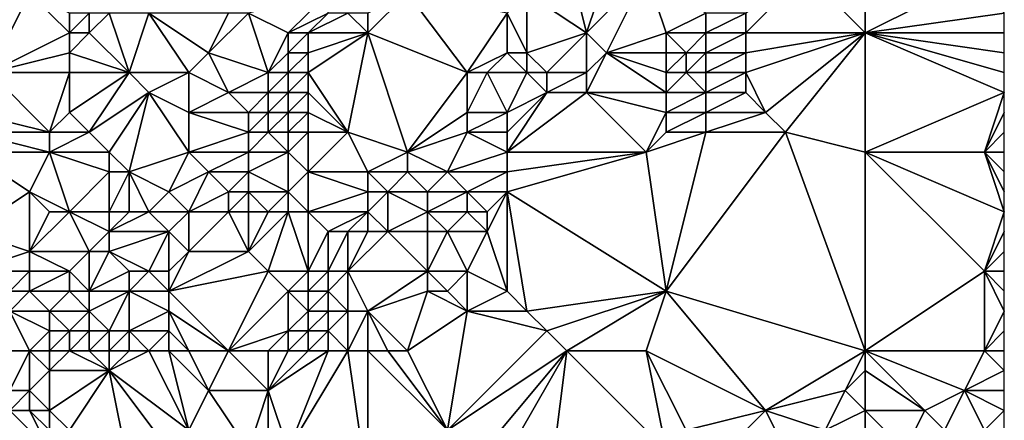
# Model space of a CAD drawing. Units: metres. Extents: x 74375 to 75000, y 354000 to 354500.
# Drawn here: x 74950 to 75000, y 354368 to 354389 of the extents above; entities that cross this region are included whole.
import ezdxf

# ---------------------------------------------------------------- set-up
doc = ezdxf.new("R2010")
doc.units = ezdxf.units.M
doc.layers.add('Terrain', color=15, linetype='Continuous')

msp = doc.modelspace()

# ---------------------------------------------------------------- linework, layer by layer
at = {"layer": 'Terrain'}
for points in [[(74979, 354388, 301.61), (74978, 354392, 304.48), (74976, 354390, 303.73), (74979, 354388, 301.61)], [(74979, 354388, 301.61), (74980, 354391, 303.14), (74978, 354392, 304.48), (74979, 354388, 301.61)], [(74980, 354387, 300.89), (74982, 354391, 302.81), (74979, 354388, 301.61), (74980, 354387, 300.89)], [(74979, 354388, 301.61), (74982, 354391, 302.81), (74980, 354391, 303.14), (74979, 354388, 301.61)], [(74983, 354388, 300.81), (74982, 354391, 302.81), (74980, 354387, 300.89), (74983, 354388, 300.81)], [(74983, 354388, 300.81), (74985, 354389, 300.97), (74982, 354391, 302.81), (74983, 354388, 300.81)], [(74993, 354388, 299.81), (74990, 354391, 300.94), (74987, 354388, 300.26), (74993, 354388, 299.81)], [(74987, 354388, 300.26), (74990, 354391, 300.94), (74987, 354389, 300.62), (74987, 354388, 300.26)], [(74993, 354388, 299.81), (74993, 354391, 300.71), (74990, 354391, 300.94), (74993, 354388, 299.81)], [(74993, 354388, 299.81), (75000, 354389, 299.79), (74999, 354391, 300.35), (74993, 354388, 299.81)], [(74993, 354388, 299.81), (74999, 354391, 300.35), (74993, 354391, 300.71), (74993, 354388, 299.81)], [(74949, 354386, 306.12), (74953, 354388, 306.33), (74951, 354390, 306.04), (74949, 354386, 306.12)], [(74949, 354386, 306.12), (74951, 354390, 306.04), (74950, 354390, 305.89), (74949, 354386, 306.12)], [(74953, 354388, 306.33), (74953, 354389, 306.37), (74951, 354390, 306.04), (74953, 354388, 306.33)], [(74964, 354388, 306.31), (74966, 354390, 306.58), (74962, 354389, 306.5), (74964, 354388, 306.31)], [(74964, 354388, 306.31), (74966, 354389, 306.38), (74966, 354390, 306.58), (74964, 354388, 306.31)], [(74968, 354388, 305.42), (74970, 354390, 305.81), (74968, 354389, 305.97), (74968, 354388, 305.42)], [(74973, 354386, 302.53), (74970, 354390, 305.81), (74968, 354388, 305.42), (74973, 354386, 302.53)], [(74973, 354386, 302.53), (74975, 354389, 303.32), (74970, 354390, 305.81), (74973, 354386, 302.53)], [(74976, 354387, 301.82), (74976, 354390, 303.73), (74975, 354389, 303.32), (74976, 354387, 301.82)], [(74976, 354387, 301.82), (74979, 354388, 301.61), (74976, 354390, 303.73), (74976, 354387, 301.82)], [(74954, 354388, 306.34), (74954, 354389, 306.41), (74953, 354388, 306.33), (74954, 354388, 306.34)], [(74953, 354388, 306.33), (74954, 354389, 306.41), (74953, 354389, 306.37), (74953, 354388, 306.33)], [(74956, 354386, 306.15), (74955, 354389, 306.37), (74954, 354388, 306.34), (74956, 354386, 306.15)], [(74954, 354388, 306.34), (74955, 354389, 306.37), (74954, 354389, 306.41), (74954, 354388, 306.34)], [(74956, 354386, 306.15), (74957, 354389, 306.22), (74955, 354389, 306.37), (74956, 354386, 306.15)], [(74959, 354386, 306.16), (74957, 354389, 306.22), (74956, 354386, 306.15), (74959, 354386, 306.16)], [(74959, 354386, 306.16), (74960, 354387, 306.31), (74957, 354389, 306.22), (74959, 354386, 306.16)], [(74957, 354389, 306.22), (74960, 354387, 306.31), (74961, 354389, 306.56), (74957, 354389, 306.22)], [(74963, 354386, 305.98), (74962, 354389, 306.5), (74960, 354387, 306.31), (74963, 354386, 305.98)], [(74960, 354387, 306.31), (74962, 354389, 306.5), (74961, 354389, 306.56), (74960, 354387, 306.31)], [(74963, 354386, 305.98), (74964, 354388, 306.31), (74962, 354389, 306.5), (74963, 354386, 305.98)], [(74965, 354388, 306.13), (74966, 354389, 306.38), (74964, 354388, 306.31), (74965, 354388, 306.13)], [(74968, 354388, 305.42), (74967, 354389, 306.22), (74965, 354388, 306.13), (74968, 354388, 305.42)], [(74965, 354388, 306.13), (74967, 354389, 306.22), (74966, 354389, 306.38), (74965, 354388, 306.13)], [(74968, 354388, 305.42), (74968, 354389, 305.97), (74967, 354389, 306.22), (74968, 354388, 305.42)], [(74973, 354386, 302.53), (74975, 354387, 302.11), (74975, 354389, 303.32), (74973, 354386, 302.53)], [(74976, 354387, 301.82), (74975, 354389, 303.32), (74975, 354387, 302.11), (74976, 354387, 301.82)], [(74985, 354388, 300.54), (74985, 354389, 300.97), (74983, 354388, 300.81), (74985, 354388, 300.54)], [(74987, 354388, 300.26), (74987, 354389, 300.62), (74985, 354388, 300.54), (74987, 354388, 300.26)], [(74985, 354388, 300.54), (74987, 354389, 300.62), (74985, 354389, 300.97), (74985, 354388, 300.54)], [(74993, 354388, 299.81), (75000, 354388, 299.53), (75000, 354389, 299.79), (74993, 354388, 299.81)], [(74949, 354386, 306.12), (74953, 354387, 306.25), (74953, 354388, 306.33), (74949, 354386, 306.12)], [(74956, 354386, 306.15), (74954, 354388, 306.34), (74953, 354387, 306.25), (74956, 354386, 306.15)], [(74953, 354387, 306.25), (74954, 354388, 306.34), (74953, 354388, 306.33), (74953, 354387, 306.25)], [(74963, 354386, 305.98), (74964, 354387, 306.04), (74964, 354388, 306.31), (74963, 354386, 305.98)], [(74965, 354387, 305.82), (74965, 354388, 306.13), (74964, 354387, 306.04), (74965, 354387, 305.82)], [(74964, 354387, 306.04), (74965, 354388, 306.13), (74964, 354388, 306.31), (74964, 354387, 306.04)], [(74967, 354383, 302.9), (74968, 354388, 305.42), (74965, 354386, 305.41), (74967, 354383, 302.9)], [(74965, 354386, 305.41), (74968, 354388, 305.42), (74965, 354387, 305.82), (74965, 354386, 305.41)], [(74965, 354387, 305.82), (74968, 354388, 305.42), (74965, 354388, 306.13), (74965, 354387, 305.82)], [(74970, 354382, 301.27), (74968, 354388, 305.42), (74967, 354383, 302.9), (74970, 354382, 301.27)], [(74973, 354386, 302.53), (74968, 354388, 305.42), (74970, 354382, 301.27), (74973, 354386, 302.53)], [(74977, 354386, 301.08), (74979, 354388, 301.61), (74976, 354387, 301.82), (74977, 354386, 301.08)], [(74979, 354386, 300.67), (74979, 354388, 301.61), (74977, 354386, 301.08), (74979, 354386, 300.67)], [(74979, 354386, 300.67), (74980, 354387, 300.89), (74979, 354388, 301.61), (74979, 354386, 300.67)], [(74983, 354387, 300.41), (74983, 354388, 300.81), (74980, 354387, 300.89), (74983, 354387, 300.41)], [(74984, 354387, 300.28), (74983, 354388, 300.81), (74983, 354387, 300.41), (74984, 354387, 300.28)], [(74984, 354387, 300.28), (74985, 354388, 300.54), (74983, 354388, 300.81), (74984, 354387, 300.28)], [(74985, 354387, 300.19), (74985, 354388, 300.54), (74984, 354387, 300.28), (74985, 354387, 300.19)], [(74987, 354387, 299.98), (74987, 354388, 300.26), (74985, 354387, 300.19), (74987, 354387, 299.98)], [(74985, 354387, 300.19), (74987, 354388, 300.26), (74985, 354388, 300.54), (74985, 354387, 300.19)], [(74988, 354384, 299.16), (74993, 354388, 299.81), (74987, 354386, 299.74), (74988, 354384, 299.16)], [(74987, 354386, 299.74), (74993, 354388, 299.81), (74987, 354387, 299.98), (74987, 354386, 299.74)], [(74987, 354387, 299.98), (74993, 354388, 299.81), (74987, 354388, 300.26), (74987, 354387, 299.98)], [(74989, 354383, 298.81), (74993, 354388, 299.81), (74988, 354384, 299.16), (74989, 354383, 298.81)], [(74993, 354382, 298.36), (74993, 354388, 299.81), (74989, 354383, 298.81), (74993, 354382, 298.36)], [(74993, 354382, 298.36), (75000, 354385, 298.81), (74993, 354388, 299.81), (74993, 354382, 298.36)], [(74993, 354388, 299.81), (75000, 354385, 298.81), (75000, 354386, 299.05), (74993, 354388, 299.81)], [(74993, 354388, 299.81), (75000, 354386, 299.05), (75000, 354387, 299.28), (74993, 354388, 299.81)], [(74993, 354388, 299.81), (75000, 354387, 299.28), (75000, 354388, 299.53), (74993, 354388, 299.81)], [(74953, 354386, 306.18), (74953, 354387, 306.25), (74949, 354386, 306.12), (74953, 354386, 306.18)], [(74956, 354386, 306.15), (74953, 354387, 306.25), (74953, 354386, 306.18), (74956, 354386, 306.15)], [(74959, 354386, 306.16), (74961, 354385, 305.95), (74960, 354387, 306.31), (74959, 354386, 306.16)], [(74961, 354385, 305.95), (74963, 354386, 305.98), (74960, 354387, 306.31), (74961, 354385, 305.95)], [(74964, 354386, 305.8), (74964, 354387, 306.04), (74963, 354386, 305.98), (74964, 354386, 305.8)], [(74965, 354386, 305.41), (74965, 354387, 305.82), (74964, 354386, 305.8), (74965, 354386, 305.41)], [(74964, 354386, 305.8), (74965, 354387, 305.82), (74964, 354387, 306.04), (74964, 354386, 305.8)], [(74974, 354386, 302.11), (74975, 354387, 302.11), (74973, 354386, 302.53), (74974, 354386, 302.11)], [(74976, 354386, 301.28), (74975, 354387, 302.11), (74974, 354386, 302.11), (74976, 354386, 301.28)], [(74976, 354386, 301.28), (74976, 354387, 301.82), (74975, 354387, 302.11), (74976, 354386, 301.28)], [(74977, 354386, 301.08), (74976, 354387, 301.82), (74976, 354386, 301.28), (74977, 354386, 301.08)], [(74979, 354385, 300.32), (74980, 354387, 300.89), (74979, 354386, 300.67), (74979, 354385, 300.32)], [(74983, 354385, 299.88), (74980, 354387, 300.89), (74979, 354385, 300.32), (74983, 354385, 299.88)], [(74983, 354385, 299.88), (74983, 354386, 300.14), (74980, 354387, 300.89), (74983, 354385, 299.88)], [(74983, 354386, 300.14), (74983, 354387, 300.41), (74980, 354387, 300.89), (74983, 354386, 300.14)], [(74984, 354386, 300.02), (74984, 354387, 300.28), (74983, 354386, 300.14), (74984, 354386, 300.02)], [(74983, 354386, 300.14), (74984, 354387, 300.28), (74983, 354387, 300.41), (74983, 354386, 300.14)], [(74985, 354386, 299.92), (74985, 354387, 300.19), (74984, 354386, 300.02), (74985, 354386, 299.92)], [(74984, 354386, 300.02), (74985, 354387, 300.19), (74984, 354387, 300.28), (74984, 354386, 300.02)], [(74987, 354386, 299.74), (74987, 354387, 299.98), (74985, 354386, 299.92), (74987, 354386, 299.74)], [(74985, 354386, 299.92), (74987, 354387, 299.98), (74985, 354387, 300.19), (74985, 354386, 299.92)], [(74948, 354384, 305.81), (74952, 354383, 306.22), (74949, 354386, 306.12), (74948, 354384, 305.81)], [(74952, 354383, 306.22), (74953, 354386, 306.18), (74949, 354386, 306.12), (74952, 354383, 306.22)], [(74952, 354383, 306.22), (74953, 354384, 306.23), (74953, 354386, 306.18), (74952, 354383, 306.22)], [(74954, 354383, 306.21), (74956, 354386, 306.15), (74953, 354384, 306.23), (74954, 354383, 306.21)], [(74953, 354384, 306.23), (74956, 354386, 306.15), (74953, 354386, 306.18), (74953, 354384, 306.23)], [(74954, 354383, 306.21), (74957, 354385, 306.21), (74956, 354386, 306.15), (74954, 354383, 306.21)], [(74957, 354385, 306.21), (74959, 354386, 306.16), (74956, 354386, 306.15), (74957, 354385, 306.21)], [(74959, 354384, 305.9), (74959, 354386, 306.16), (74957, 354385, 306.21), (74959, 354384, 305.9)], [(74959, 354384, 305.9), (74961, 354385, 305.95), (74959, 354386, 306.16), (74959, 354384, 305.9)], [(74963, 354385, 305.64), (74963, 354386, 305.98), (74961, 354385, 305.95), (74963, 354385, 305.64)], [(74964, 354385, 305.31), (74964, 354386, 305.8), (74963, 354385, 305.64), (74964, 354385, 305.31)], [(74963, 354385, 305.64), (74964, 354386, 305.8), (74963, 354386, 305.98), (74963, 354385, 305.64)], [(74965, 354385, 304.89), (74965, 354386, 305.41), (74964, 354385, 305.31), (74965, 354385, 304.89)], [(74964, 354385, 305.31), (74965, 354386, 305.41), (74964, 354386, 305.8), (74964, 354385, 305.31)], [(74967, 354383, 302.9), (74965, 354386, 305.41), (74965, 354385, 304.89), (74967, 354383, 302.9)], [(74973, 354384, 301.21), (74973, 354386, 302.53), (74970, 354382, 301.27), (74973, 354384, 301.21)], [(74975, 354384, 300.71), (74974, 354386, 302.11), (74973, 354384, 301.21), (74975, 354384, 300.71)], [(74973, 354384, 301.21), (74974, 354386, 302.11), (74973, 354386, 302.53), (74973, 354384, 301.21)], [(74975, 354384, 300.71), (74976, 354386, 301.28), (74974, 354386, 302.11), (74975, 354384, 300.71)], [(74975, 354384, 300.71), (74977, 354385, 300.67), (74976, 354386, 301.28), (74975, 354384, 300.71)], [(74977, 354385, 300.67), (74977, 354386, 301.08), (74976, 354386, 301.28), (74977, 354385, 300.67)], [(74979, 354385, 300.32), (74979, 354386, 300.67), (74977, 354385, 300.67), (74979, 354385, 300.32)], [(74977, 354385, 300.67), (74979, 354386, 300.67), (74977, 354386, 301.08), (74977, 354385, 300.67)], [(74985, 354385, 299.66), (74984, 354386, 300.02), (74983, 354385, 299.88), (74985, 354385, 299.66)], [(74983, 354385, 299.88), (74984, 354386, 300.02), (74983, 354386, 300.14), (74983, 354385, 299.88)], [(74985, 354385, 299.66), (74985, 354386, 299.92), (74984, 354386, 300.02), (74985, 354385, 299.66)], [(74987, 354385, 299.5), (74987, 354386, 299.74), (74985, 354385, 299.66), (74987, 354385, 299.5)], [(74985, 354385, 299.66), (74987, 354386, 299.74), (74985, 354386, 299.92), (74985, 354385, 299.66)], [(74988, 354384, 299.16), (74987, 354386, 299.74), (74987, 354385, 299.5), (74988, 354384, 299.16)], [(74955, 354382, 306.11), (74957, 354385, 306.21), (74954, 354383, 306.21), (74955, 354382, 306.11)], [(74956, 354381, 305.83), (74957, 354385, 306.21), (74955, 354382, 306.11), (74956, 354381, 305.83)], [(74956, 354381, 305.83), (74959, 354382, 305.5), (74957, 354385, 306.21), (74956, 354381, 305.83)], [(74959, 354382, 305.5), (74959, 354384, 305.9), (74957, 354385, 306.21), (74959, 354382, 305.5)], [(74959, 354384, 305.9), (74962, 354384, 305.61), (74961, 354385, 305.95), (74959, 354384, 305.9)], [(74962, 354384, 305.61), (74963, 354385, 305.64), (74961, 354385, 305.95), (74962, 354384, 305.61)], [(74963, 354384, 305.19), (74963, 354385, 305.64), (74962, 354384, 305.61), (74963, 354384, 305.19)], [(74964, 354384, 304.74), (74964, 354385, 305.31), (74963, 354384, 305.19), (74964, 354384, 304.74)], [(74963, 354384, 305.19), (74964, 354385, 305.31), (74963, 354385, 305.64), (74963, 354384, 305.19)], [(74965, 354384, 304.32), (74965, 354385, 304.89), (74964, 354384, 304.74), (74965, 354384, 304.32)], [(74964, 354384, 304.74), (74965, 354385, 304.89), (74964, 354385, 305.31), (74964, 354384, 304.74)], [(74967, 354383, 302.9), (74965, 354385, 304.89), (74965, 354384, 304.32), (74967, 354383, 302.9)], [(74982, 354382, 299.17), (74979, 354385, 300.32), (74975, 354382, 299.97), (74982, 354382, 299.17)], [(74975, 354382, 299.97), (74979, 354385, 300.32), (74977, 354385, 300.67), (74975, 354382, 299.97)], [(74975, 354382, 299.97), (74977, 354385, 300.67), (74975, 354383, 300.29), (74975, 354382, 299.97)], [(74975, 354383, 300.29), (74977, 354385, 300.67), (74975, 354384, 300.71), (74975, 354383, 300.29)], [(74983, 354384, 299.58), (74983, 354385, 299.88), (74979, 354385, 300.32), (74983, 354384, 299.58)], [(74983, 354384, 299.58), (74979, 354385, 300.32), (74982, 354382, 299.17), (74983, 354384, 299.58)], [(74985, 354384, 299.39), (74985, 354385, 299.66), (74983, 354384, 299.58), (74985, 354384, 299.39)], [(74983, 354384, 299.58), (74985, 354385, 299.66), (74983, 354385, 299.88), (74983, 354384, 299.58)], [(74988, 354384, 299.16), (74987, 354385, 299.5), (74985, 354384, 299.39), (74988, 354384, 299.16)], [(74985, 354384, 299.39), (74987, 354385, 299.5), (74985, 354385, 299.66), (74985, 354384, 299.39)], [(74993, 354382, 298.36), (74999, 354382, 298.17), (75000, 354385, 298.81), (74993, 354382, 298.36)], [(74999, 354382, 298.17), (75000, 354384, 298.57), (75000, 354385, 298.81), (74999, 354382, 298.17)], [(74948, 354383, 305.76), (74952, 354383, 306.22), (74948, 354384, 305.81), (74948, 354383, 305.76)], [(74954, 354383, 306.21), (74953, 354384, 306.23), (74952, 354383, 306.22), (74954, 354383, 306.21)], [(74959, 354382, 305.5), (74962, 354383, 305.26), (74959, 354384, 305.9), (74959, 354382, 305.5)], [(74959, 354384, 305.9), (74962, 354383, 305.26), (74962, 354384, 305.61), (74959, 354384, 305.9)], [(74963, 354383, 304.71), (74963, 354384, 305.19), (74962, 354383, 305.26), (74963, 354383, 304.71)], [(74962, 354383, 305.26), (74963, 354384, 305.19), (74962, 354384, 305.61), (74962, 354383, 305.26)], [(74964, 354383, 304.22), (74964, 354384, 304.74), (74963, 354383, 304.71), (74964, 354383, 304.22)], [(74963, 354383, 304.71), (74964, 354384, 304.74), (74963, 354384, 305.19), (74963, 354383, 304.71)], [(74965, 354383, 303.74), (74965, 354384, 304.32), (74964, 354383, 304.22), (74965, 354383, 303.74)], [(74964, 354383, 304.22), (74965, 354384, 304.32), (74964, 354384, 304.74), (74964, 354383, 304.22)], [(74967, 354383, 302.9), (74965, 354384, 304.32), (74965, 354383, 303.74), (74967, 354383, 302.9)], [(74973, 354383, 300.76), (74973, 354384, 301.21), (74970, 354382, 301.27), (74973, 354383, 300.76)], [(74975, 354383, 300.29), (74975, 354384, 300.71), (74973, 354383, 300.76), (74975, 354383, 300.29)], [(74973, 354383, 300.76), (74975, 354384, 300.71), (74973, 354384, 301.21), (74973, 354383, 300.76)], [(74983, 354383, 299.31), (74983, 354384, 299.58), (74982, 354382, 299.17), (74983, 354383, 299.31)], [(74985, 354383, 299.12), (74985, 354384, 299.39), (74983, 354383, 299.31), (74985, 354383, 299.12)], [(74983, 354383, 299.31), (74985, 354384, 299.39), (74983, 354384, 299.58), (74983, 354383, 299.31)], [(74989, 354383, 298.81), (74988, 354384, 299.16), (74985, 354383, 299.12), (74989, 354383, 298.81)], [(74985, 354383, 299.12), (74988, 354384, 299.16), (74985, 354384, 299.39), (74985, 354383, 299.12)], [(74999, 354382, 298.17), (75000, 354383, 298.36), (75000, 354384, 298.57), (74999, 354382, 298.17)], [(74948, 354382, 305.74), (74952, 354382, 306.08), (74948, 354383, 305.76), (74948, 354382, 305.74)], [(74948, 354383, 305.76), (74952, 354382, 306.08), (74952, 354383, 306.22), (74948, 354383, 305.76)], [(74955, 354382, 306.11), (74954, 354383, 306.21), (74952, 354382, 306.08), (74955, 354382, 306.11)], [(74952, 354382, 306.08), (74954, 354383, 306.21), (74952, 354383, 306.22), (74952, 354382, 306.08)], [(74959, 354382, 305.5), (74962, 354382, 304.59), (74962, 354383, 305.26), (74959, 354382, 305.5)], [(74964, 354382, 303.64), (74963, 354383, 304.71), (74962, 354382, 304.59), (74964, 354382, 303.64)], [(74962, 354382, 304.59), (74963, 354383, 304.71), (74962, 354383, 305.26), (74962, 354382, 304.59)], [(74964, 354382, 303.64), (74964, 354383, 304.22), (74963, 354383, 304.71), (74964, 354382, 303.64)], [(74965, 354381, 302.65), (74965, 354383, 303.74), (74964, 354382, 303.64), (74965, 354381, 302.65)], [(74964, 354382, 303.64), (74965, 354383, 303.74), (74964, 354383, 304.22), (74964, 354382, 303.64)], [(74968, 354381, 301.41), (74967, 354383, 302.9), (74965, 354381, 302.65), (74968, 354381, 301.41)], [(74965, 354381, 302.65), (74967, 354383, 302.9), (74965, 354383, 303.74), (74965, 354381, 302.65)], [(74968, 354381, 301.41), (74970, 354382, 301.27), (74967, 354383, 302.9), (74968, 354381, 301.41)], [(74972, 354381, 300.25), (74973, 354383, 300.76), (74970, 354382, 301.27), (74972, 354381, 300.25)], [(74972, 354381, 300.25), (74975, 354382, 299.97), (74973, 354383, 300.76), (74972, 354381, 300.25)], [(74975, 354382, 299.97), (74975, 354383, 300.29), (74973, 354383, 300.76), (74975, 354382, 299.97)], [(74983, 354375, 297.42), (74985, 354383, 299.12), (74982, 354382, 299.17), (74983, 354375, 297.42)], [(74985, 354383, 299.12), (74983, 354383, 299.31), (74982, 354382, 299.17), (74985, 354383, 299.12)], [(74993, 354372, 296.44), (74989, 354383, 298.81), (74983, 354375, 297.42), (74993, 354372, 296.44)], [(74983, 354375, 297.42), (74989, 354383, 298.81), (74985, 354383, 299.12), (74983, 354375, 297.42)], [(74993, 354372, 296.44), (74993, 354382, 298.36), (74989, 354383, 298.81), (74993, 354372, 296.44)], [(74999, 354382, 298.17), (75000, 354382, 298.15), (75000, 354383, 298.36), (74999, 354382, 298.17)], [(74948, 354378, 305.48), (74951, 354380, 305.87), (74948, 354382, 305.74), (74948, 354378, 305.48)], [(74951, 354380, 305.87), (74952, 354382, 306.08), (74948, 354382, 305.74), (74951, 354380, 305.87)], [(74953, 354379, 305.74), (74952, 354382, 306.08), (74951, 354380, 305.87), (74953, 354379, 305.74)], [(74953, 354379, 305.74), (74955, 354381, 305.94), (74952, 354382, 306.08), (74953, 354379, 305.74)], [(74955, 354381, 305.94), (74955, 354382, 306.11), (74952, 354382, 306.08), (74955, 354381, 305.94)], [(74956, 354381, 305.83), (74955, 354382, 306.11), (74955, 354381, 305.94), (74956, 354381, 305.83)], [(74958, 354380, 305.35), (74959, 354382, 305.5), (74956, 354381, 305.83), (74958, 354380, 305.35)], [(74958, 354380, 305.35), (74960, 354381, 304.94), (74959, 354382, 305.5), (74958, 354380, 305.35)], [(74959, 354382, 305.5), (74960, 354381, 304.94), (74962, 354382, 304.59), (74959, 354382, 305.5)], [(74962, 354381, 304.07), (74962, 354382, 304.59), (74960, 354381, 304.94), (74962, 354381, 304.07)], [(74964, 354380, 302.62), (74964, 354382, 303.64), (74962, 354381, 304.07), (74964, 354380, 302.62)], [(74962, 354381, 304.07), (74964, 354382, 303.64), (74962, 354382, 304.59), (74962, 354381, 304.07)], [(74964, 354380, 302.62), (74965, 354381, 302.65), (74964, 354382, 303.64), (74964, 354380, 302.62)], [(74970, 354381, 300.68), (74970, 354382, 301.27), (74968, 354381, 301.41), (74970, 354381, 300.68)], [(74972, 354381, 300.25), (74970, 354382, 301.27), (74970, 354381, 300.68), (74972, 354381, 300.25)], [(74975, 354381, 299.68), (74975, 354382, 299.97), (74972, 354381, 300.25), (74975, 354381, 299.68)], [(74975, 354380, 299.4), (74982, 354382, 299.17), (74975, 354381, 299.68), (74975, 354380, 299.4)], [(74975, 354381, 299.68), (74982, 354382, 299.17), (74975, 354382, 299.97), (74975, 354381, 299.68)], [(74983, 354375, 297.42), (74982, 354382, 299.17), (74975, 354380, 299.4), (74983, 354375, 297.42)], [(74993, 354372, 296.44), (74999, 354376, 297.08), (74993, 354382, 298.36), (74993, 354372, 296.44)], [(74999, 354376, 297.08), (75000, 354379, 297.6), (74993, 354382, 298.36), (74999, 354376, 297.08)], [(75000, 354379, 297.6), (74999, 354382, 298.17), (74993, 354382, 298.36), (75000, 354379, 297.6)], [(75000, 354379, 297.6), (75000, 354380, 297.78), (74999, 354382, 298.17), (75000, 354379, 297.6)], [(75000, 354380, 297.78), (75000, 354381, 297.96), (74999, 354382, 298.17), (75000, 354380, 297.78)], [(75000, 354381, 297.96), (75000, 354382, 298.15), (74999, 354382, 298.17), (75000, 354381, 297.96)], [(74955, 354379, 305.6), (74955, 354381, 305.94), (74953, 354379, 305.74), (74955, 354379, 305.6)], [(74956, 354379, 305.39), (74956, 354381, 305.83), (74955, 354379, 305.6), (74956, 354379, 305.39)], [(74955, 354379, 305.6), (74956, 354381, 305.83), (74955, 354381, 305.94), (74955, 354379, 305.6)], [(74957, 354379, 305.21), (74956, 354381, 305.83), (74956, 354379, 305.39), (74957, 354379, 305.21)], [(74957, 354379, 305.21), (74958, 354380, 305.35), (74956, 354381, 305.83), (74957, 354379, 305.21)], [(74959, 354379, 304.69), (74960, 354381, 304.94), (74958, 354380, 305.35), (74959, 354379, 304.69)], [(74959, 354379, 304.69), (74961, 354380, 304.1), (74960, 354381, 304.94), (74959, 354379, 304.69)], [(74961, 354380, 304.1), (74962, 354381, 304.07), (74960, 354381, 304.94), (74961, 354380, 304.1)], [(74962, 354380, 303.69), (74962, 354381, 304.07), (74961, 354380, 304.1), (74962, 354380, 303.69)], [(74964, 354380, 302.62), (74962, 354381, 304.07), (74962, 354380, 303.69), (74964, 354380, 302.62)], [(74965, 354379, 301.66), (74965, 354381, 302.65), (74964, 354380, 302.62), (74965, 354379, 301.66)], [(74965, 354379, 301.66), (74968, 354380, 300.94), (74965, 354381, 302.65), (74965, 354379, 301.66)], [(74968, 354380, 300.94), (74968, 354381, 301.41), (74965, 354381, 302.65), (74968, 354380, 300.94)], [(74969, 354380, 300.74), (74970, 354381, 300.68), (74968, 354381, 301.41), (74969, 354380, 300.74)], [(74969, 354380, 300.74), (74968, 354381, 301.41), (74968, 354380, 300.94), (74969, 354380, 300.74)], [(74971, 354380, 299.96), (74970, 354381, 300.68), (74969, 354380, 300.74), (74971, 354380, 299.96)], [(74971, 354380, 299.96), (74972, 354381, 300.25), (74970, 354381, 300.68), (74971, 354380, 299.96)], [(74973, 354380, 299.67), (74972, 354381, 300.25), (74971, 354380, 299.96), (74973, 354380, 299.67)], [(74973, 354380, 299.67), (74975, 354381, 299.68), (74972, 354381, 300.25), (74973, 354380, 299.67)], [(74975, 354380, 299.4), (74975, 354381, 299.68), (74973, 354380, 299.67), (74975, 354380, 299.4)], [(74948, 354378, 305.48), (74951, 354377, 305.66), (74951, 354380, 305.87), (74948, 354378, 305.48)], [(74951, 354377, 305.66), (74952, 354379, 305.83), (74951, 354380, 305.87), (74951, 354377, 305.66)], [(74953, 354379, 305.74), (74951, 354380, 305.87), (74952, 354379, 305.83), (74953, 354379, 305.74)], [(74959, 354379, 304.69), (74958, 354380, 305.35), (74957, 354379, 305.21), (74959, 354379, 304.69)], [(74959, 354379, 304.69), (74961, 354379, 303.44), (74961, 354380, 304.1), (74959, 354379, 304.69)], [(74962, 354379, 303), (74962, 354380, 303.69), (74961, 354379, 303.44), (74962, 354379, 303)], [(74961, 354379, 303.44), (74962, 354380, 303.69), (74961, 354380, 304.1), (74961, 354379, 303.44)], [(74963, 354379, 302.59), (74962, 354380, 303.69), (74962, 354379, 303), (74963, 354379, 302.59)], [(74963, 354379, 302.59), (74964, 354380, 302.62), (74962, 354380, 303.69), (74963, 354379, 302.59)], [(74964, 354379, 302.28), (74964, 354380, 302.62), (74963, 354379, 302.59), (74964, 354379, 302.28)], [(74965, 354379, 301.66), (74964, 354380, 302.62), (74964, 354379, 302.28), (74965, 354379, 301.66)], [(74968, 354379, 300.38), (74968, 354380, 300.94), (74965, 354379, 301.66), (74968, 354379, 300.38)], [(74969, 354378, 299.75), (74969, 354380, 300.74), (74968, 354379, 300.38), (74969, 354378, 299.75)], [(74968, 354379, 300.38), (74969, 354380, 300.74), (74968, 354380, 300.94), (74968, 354379, 300.38)], [(74971, 354379, 299.64), (74971, 354380, 299.96), (74969, 354380, 300.74), (74971, 354379, 299.64)], [(74971, 354379, 299.64), (74969, 354380, 300.74), (74969, 354378, 299.75), (74971, 354379, 299.64)], [(74973, 354379, 299.36), (74973, 354380, 299.67), (74971, 354379, 299.64), (74973, 354379, 299.36)], [(74971, 354379, 299.64), (74973, 354380, 299.67), (74971, 354380, 299.96), (74971, 354379, 299.64)], [(74974, 354379, 299.26), (74975, 354380, 299.4), (74973, 354380, 299.67), (74974, 354379, 299.26)], [(74974, 354379, 299.26), (74973, 354380, 299.67), (74973, 354379, 299.36), (74974, 354379, 299.26)], [(74975, 354375, 298.11), (74975, 354380, 299.4), (74974, 354378, 299.02), (74975, 354375, 298.11)], [(74974, 354378, 299.02), (74975, 354380, 299.4), (74974, 354379, 299.26), (74974, 354378, 299.02)], [(74976, 354374, 297.8), (74975, 354380, 299.4), (74975, 354375, 298.11), (74976, 354374, 297.8)], [(74983, 354375, 297.42), (74975, 354380, 299.4), (74976, 354374, 297.8), (74983, 354375, 297.42)], [(74954, 354377, 305.54), (74953, 354379, 305.74), (74951, 354377, 305.66), (74954, 354377, 305.54)], [(74951, 354377, 305.66), (74953, 354379, 305.74), (74952, 354379, 305.83), (74951, 354377, 305.66)], [(74954, 354377, 305.54), (74955, 354378, 305.64), (74953, 354379, 305.74), (74954, 354377, 305.54)], [(74955, 354378, 305.64), (74955, 354379, 305.6), (74953, 354379, 305.74), (74955, 354378, 305.64)], [(74958, 354378, 304.77), (74957, 354379, 305.21), (74955, 354378, 305.64), (74958, 354378, 304.77)], [(74955, 354378, 305.64), (74956, 354379, 305.39), (74955, 354379, 305.6), (74955, 354378, 305.64)], [(74955, 354378, 305.64), (74957, 354379, 305.21), (74956, 354379, 305.39), (74955, 354378, 305.64)], [(74958, 354378, 304.77), (74959, 354379, 304.69), (74957, 354379, 305.21), (74958, 354378, 304.77)], [(74959, 354377, 303.96), (74959, 354379, 304.69), (74958, 354378, 304.77), (74959, 354377, 303.96)], [(74959, 354377, 303.96), (74962, 354377, 302.1), (74961, 354379, 303.44), (74959, 354377, 303.96)], [(74959, 354377, 303.96), (74961, 354379, 303.44), (74959, 354379, 304.69), (74959, 354377, 303.96)], [(74962, 354377, 302.1), (74962, 354379, 303), (74961, 354379, 303.44), (74962, 354377, 302.1)], [(74963, 354376, 301), (74964, 354379, 302.28), (74962, 354377, 302.1), (74963, 354376, 301)], [(74962, 354377, 302.1), (74964, 354379, 302.28), (74963, 354379, 302.59), (74962, 354377, 302.1)], [(74962, 354377, 302.1), (74963, 354379, 302.59), (74962, 354379, 303), (74962, 354377, 302.1)], [(74965, 354376, 300.01), (74964, 354379, 302.28), (74963, 354376, 301), (74965, 354376, 300.01)], [(74965, 354376, 300.01), (74965, 354379, 301.66), (74964, 354379, 302.28), (74965, 354376, 300.01)], [(74965, 354376, 300.01), (74966, 354378, 300.61), (74965, 354379, 301.66), (74965, 354376, 300.01)], [(74966, 354378, 300.61), (74968, 354379, 300.38), (74965, 354379, 301.66), (74966, 354378, 300.61)], [(74967, 354378, 300.57), (74968, 354379, 300.38), (74966, 354378, 300.61), (74967, 354378, 300.57)], [(74968, 354378, 300.03), (74968, 354379, 300.38), (74967, 354378, 300.57), (74968, 354378, 300.03)], [(74969, 354378, 299.75), (74968, 354379, 300.38), (74968, 354378, 300.03), (74969, 354378, 299.75)], [(74971, 354378, 299.41), (74971, 354379, 299.64), (74969, 354378, 299.75), (74971, 354378, 299.41)], [(74972, 354378, 299.27), (74971, 354379, 299.64), (74971, 354378, 299.41), (74972, 354378, 299.27)], [(74972, 354378, 299.27), (74973, 354379, 299.36), (74971, 354379, 299.64), (74972, 354378, 299.27)], [(74974, 354378, 299.02), (74973, 354379, 299.36), (74972, 354378, 299.27), (74974, 354378, 299.02)], [(74974, 354378, 299.02), (74974, 354379, 299.26), (74973, 354379, 299.36), (74974, 354378, 299.02)], [(74999, 354376, 297.08), (75000, 354378, 297.41), (75000, 354379, 297.6), (74999, 354376, 297.08)], [(74948, 354376, 305.57), (74951, 354377, 305.66), (74948, 354378, 305.48), (74948, 354376, 305.57)], [(74955, 354377, 305.37), (74955, 354378, 305.64), (74954, 354377, 305.54), (74955, 354377, 305.37)], [(74957, 354376, 304.6), (74958, 354378, 304.77), (74955, 354377, 305.37), (74957, 354376, 304.6)], [(74955, 354377, 305.37), (74958, 354378, 304.77), (74955, 354378, 305.64), (74955, 354377, 305.37)], [(74958, 354376, 304.23), (74958, 354378, 304.77), (74957, 354376, 304.6), (74958, 354376, 304.23)], [(74958, 354376, 304.23), (74959, 354377, 303.96), (74958, 354378, 304.77), (74958, 354376, 304.23)], [(74966, 354376, 299.76), (74966, 354378, 300.61), (74965, 354376, 300.01), (74966, 354376, 299.76)], [(74967, 354376, 299.66), (74967, 354378, 300.57), (74966, 354376, 299.76), (74967, 354376, 299.66)], [(74966, 354376, 299.76), (74967, 354378, 300.57), (74966, 354378, 300.61), (74966, 354376, 299.76)], [(74967, 354376, 299.66), (74969, 354378, 299.75), (74968, 354378, 300.03), (74967, 354376, 299.66)], [(74967, 354376, 299.66), (74968, 354378, 300.03), (74967, 354378, 300.57), (74967, 354376, 299.66)], [(74971, 354376, 298.88), (74969, 354378, 299.75), (74967, 354376, 299.66), (74971, 354376, 298.88)], [(74971, 354376, 298.88), (74971, 354378, 299.41), (74969, 354378, 299.75), (74971, 354376, 298.88)], [(74973, 354376, 298.62), (74972, 354378, 299.27), (74971, 354376, 298.88), (74973, 354376, 298.62)], [(74971, 354376, 298.88), (74972, 354378, 299.27), (74971, 354378, 299.41), (74971, 354376, 298.88)], [(74973, 354376, 298.62), (74974, 354378, 299.02), (74972, 354378, 299.27), (74973, 354376, 298.62)], [(74975, 354375, 298.11), (74974, 354378, 299.02), (74973, 354376, 298.62), (74975, 354375, 298.11)], [(74999, 354376, 297.08), (75000, 354377, 297.25), (75000, 354378, 297.41), (74999, 354376, 297.08)], [(74948, 354376, 305.57), (74951, 354376, 305.65), (74951, 354377, 305.66), (74948, 354376, 305.57)], [(74953, 354376, 305.4), (74954, 354377, 305.54), (74951, 354377, 305.66), (74953, 354376, 305.4)], [(74953, 354376, 305.4), (74951, 354377, 305.66), (74951, 354376, 305.65), (74953, 354376, 305.4)], [(74954, 354375, 305), (74954, 354377, 305.54), (74953, 354376, 305.4), (74954, 354375, 305)], [(74954, 354375, 305), (74956, 354376, 304.91), (74955, 354377, 305.37), (74954, 354375, 305)], [(74954, 354375, 305), (74955, 354377, 305.37), (74954, 354377, 305.54), (74954, 354375, 305)], [(74957, 354376, 304.6), (74955, 354377, 305.37), (74956, 354376, 304.91), (74957, 354376, 304.6)], [(74958, 354375, 303.75), (74963, 354376, 301), (74962, 354377, 302.1), (74958, 354375, 303.75)], [(74958, 354375, 303.75), (74962, 354377, 302.1), (74959, 354377, 303.96), (74958, 354375, 303.75)], [(74958, 354375, 303.75), (74959, 354377, 303.96), (74958, 354376, 304.23), (74958, 354375, 303.75)], [(74999, 354376, 297.08), (75000, 354376, 297.06), (75000, 354377, 297.25), (74999, 354376, 297.08)], [(74948, 354376, 305.57), (74950, 354375, 305.65), (74951, 354376, 305.65), (74948, 354376, 305.57)], [(74951, 354375, 305.55), (74951, 354376, 305.65), (74950, 354375, 305.65), (74951, 354375, 305.55)], [(74953, 354375, 305.23), (74953, 354376, 305.4), (74951, 354375, 305.55), (74953, 354375, 305.23)], [(74951, 354375, 305.55), (74953, 354376, 305.4), (74951, 354376, 305.65), (74951, 354375, 305.55)], [(74954, 354375, 305), (74953, 354376, 305.4), (74953, 354375, 305.23), (74954, 354375, 305)], [(74956, 354375, 304.58), (74956, 354376, 304.91), (74954, 354375, 305), (74956, 354375, 304.58)], [(74958, 354375, 303.75), (74957, 354376, 304.6), (74956, 354375, 304.58), (74958, 354375, 303.75)], [(74956, 354375, 304.58), (74957, 354376, 304.6), (74956, 354376, 304.91), (74956, 354375, 304.58)], [(74958, 354375, 303.75), (74958, 354376, 304.23), (74957, 354376, 304.6), (74958, 354375, 303.75)], [(74958, 354375, 303.75), (74961, 354372, 300.36), (74963, 354376, 301), (74958, 354375, 303.75)], [(74961, 354372, 300.36), (74964, 354375, 300.12), (74963, 354376, 301), (74961, 354372, 300.36)], [(74964, 354375, 300.12), (74965, 354376, 300.01), (74963, 354376, 301), (74964, 354375, 300.12)], [(74965, 354375, 299.71), (74965, 354376, 300.01), (74964, 354375, 300.12), (74965, 354375, 299.71)], [(74966, 354375, 299.41), (74966, 354376, 299.76), (74965, 354375, 299.71), (74966, 354375, 299.41)], [(74965, 354375, 299.71), (74966, 354376, 299.76), (74965, 354376, 300.01), (74965, 354375, 299.71)], [(74967, 354374, 298.97), (74967, 354376, 299.66), (74966, 354375, 299.41), (74967, 354374, 298.97)], [(74966, 354375, 299.41), (74967, 354376, 299.66), (74966, 354376, 299.76), (74966, 354375, 299.41)], [(74968, 354374, 298.81), (74967, 354376, 299.66), (74967, 354374, 298.97), (74968, 354374, 298.81)], [(74971, 354376, 298.88), (74967, 354376, 299.66), (74968, 354374, 298.81), (74971, 354376, 298.88)], [(74971, 354375, 298.63), (74971, 354376, 298.88), (74968, 354374, 298.81), (74971, 354375, 298.63)], [(74972, 354375, 298.49), (74971, 354376, 298.88), (74971, 354375, 298.63), (74972, 354375, 298.49)], [(74972, 354375, 298.49), (74973, 354376, 298.62), (74971, 354376, 298.88), (74972, 354375, 298.49)], [(74973, 354374, 298.11), (74973, 354376, 298.62), (74972, 354375, 298.49), (74973, 354374, 298.11)], [(74973, 354374, 298.11), (74975, 354375, 298.11), (74973, 354376, 298.62), (74973, 354374, 298.11)], [(74993, 354372, 296.44), (74999, 354372, 296.18), (74999, 354376, 297.08), (74993, 354372, 296.44)], [(74999, 354372, 296.18), (75000, 354374, 296.64), (74999, 354376, 297.08), (74999, 354372, 296.18)], [(74999, 354376, 297.08), (75000, 354374, 296.64), (75000, 354375, 296.83), (74999, 354376, 297.08)], [(74999, 354376, 297.08), (75000, 354375, 296.83), (75000, 354376, 297.06), (74999, 354376, 297.08)], [(74952, 354374, 305.33), (74951, 354375, 305.55), (74950, 354374, 305.5), (74952, 354374, 305.33)], [(74950, 354374, 305.5), (74951, 354375, 305.55), (74950, 354375, 305.65), (74950, 354374, 305.5)], [(74952, 354374, 305.33), (74953, 354375, 305.23), (74951, 354375, 305.55), (74952, 354374, 305.33)], [(74954, 354374, 304.85), (74953, 354375, 305.23), (74952, 354374, 305.33), (74954, 354374, 304.85)], [(74954, 354374, 304.85), (74954, 354375, 305), (74953, 354375, 305.23), (74954, 354374, 304.85)], [(74955, 354373, 304.07), (74956, 354375, 304.58), (74954, 354374, 304.85), (74955, 354373, 304.07)], [(74954, 354374, 304.85), (74956, 354375, 304.58), (74954, 354375, 305), (74954, 354374, 304.85)], [(74956, 354373, 303.6), (74956, 354375, 304.58), (74955, 354373, 304.07), (74956, 354373, 303.6)], [(74956, 354373, 303.6), (74958, 354374, 303.11), (74956, 354375, 304.58), (74956, 354373, 303.6)], [(74958, 354374, 303.11), (74958, 354375, 303.75), (74956, 354375, 304.58), (74958, 354374, 303.11)], [(74958, 354374, 303.11), (74961, 354372, 300.36), (74958, 354375, 303.75), (74958, 354374, 303.11)], [(74961, 354372, 300.36), (74964, 354373, 299.31), (74964, 354375, 300.12), (74961, 354372, 300.36)], [(74964, 354373, 299.31), (74965, 354374, 299.42), (74964, 354375, 300.12), (74964, 354373, 299.31)], [(74965, 354374, 299.42), (74965, 354375, 299.71), (74964, 354375, 300.12), (74965, 354374, 299.42)], [(74966, 354374, 299.19), (74966, 354375, 299.41), (74965, 354374, 299.42), (74966, 354374, 299.19)], [(74965, 354374, 299.42), (74966, 354375, 299.41), (74965, 354375, 299.71), (74965, 354374, 299.42)], [(74967, 354374, 298.97), (74966, 354375, 299.41), (74966, 354374, 299.19), (74967, 354374, 298.97)], [(74971, 354375, 298.63), (74968, 354374, 298.81), (74970, 354372, 298.02), (74971, 354375, 298.63)], [(74973, 354374, 298.11), (74971, 354375, 298.63), (74970, 354372, 298.02), (74973, 354374, 298.11)], [(74973, 354374, 298.11), (74972, 354375, 298.49), (74971, 354375, 298.63), (74973, 354374, 298.11)], [(74976, 354374, 297.8), (74975, 354375, 298.11), (74973, 354374, 298.11), (74976, 354374, 297.8)], [(74983, 354375, 297.42), (74976, 354374, 297.8), (74977, 354373, 297.46), (74983, 354375, 297.42)], [(74983, 354375, 297.42), (74977, 354373, 297.46), (74978, 354372, 297.17), (74983, 354375, 297.42)], [(74983, 354375, 297.42), (74978, 354372, 297.17), (74982, 354372, 296.93), (74983, 354375, 297.42)], [(74983, 354375, 297.42), (74982, 354372, 296.93), (74988, 354369, 295.97), (74983, 354375, 297.42)], [(74993, 354372, 296.44), (74983, 354375, 297.42), (74988, 354369, 295.97), (74993, 354372, 296.44)], [(74948, 354372, 305.44), (74951, 354372, 305.26), (74950, 354374, 305.5), (74948, 354372, 305.44)], [(74951, 354372, 305.26), (74952, 354373, 305.24), (74950, 354374, 305.5), (74951, 354372, 305.26)], [(74952, 354373, 305.24), (74952, 354374, 305.33), (74950, 354374, 305.5), (74952, 354373, 305.24)], [(74953, 354373, 304.89), (74952, 354374, 305.33), (74952, 354373, 305.24), (74953, 354373, 304.89)], [(74953, 354373, 304.89), (74954, 354374, 304.85), (74952, 354374, 305.33), (74953, 354373, 304.89)], [(74954, 354373, 304.6), (74954, 354374, 304.85), (74953, 354373, 304.89), (74954, 354373, 304.6)], [(74955, 354373, 304.07), (74954, 354374, 304.85), (74954, 354373, 304.6), (74955, 354373, 304.07)], [(74958, 354373, 302.61), (74958, 354374, 303.11), (74956, 354373, 303.6), (74958, 354373, 302.61)], [(74959, 354372, 301.55), (74961, 354372, 300.36), (74958, 354374, 303.11), (74959, 354372, 301.55)], [(74959, 354372, 301.55), (74958, 354374, 303.11), (74958, 354373, 302.61), (74959, 354372, 301.55)], [(74965, 354373, 299.09), (74965, 354374, 299.42), (74964, 354373, 299.31), (74965, 354373, 299.09)], [(74966, 354373, 299.09), (74966, 354374, 299.19), (74965, 354373, 299.09), (74966, 354373, 299.09)], [(74965, 354373, 299.09), (74966, 354374, 299.19), (74965, 354374, 299.42), (74965, 354373, 299.09)], [(74967, 354372, 298.51), (74967, 354374, 298.97), (74966, 354373, 299.09), (74967, 354372, 298.51)], [(74966, 354373, 299.09), (74967, 354374, 298.97), (74966, 354374, 299.19), (74966, 354373, 299.09)], [(74968, 354372, 298.3), (74968, 354374, 298.81), (74967, 354372, 298.51), (74968, 354372, 298.3)], [(74967, 354372, 298.51), (74968, 354374, 298.81), (74967, 354374, 298.97), (74967, 354372, 298.51)], [(74970, 354372, 298.02), (74968, 354374, 298.81), (74969, 354372, 298.14), (74970, 354372, 298.02)], [(74969, 354372, 298.14), (74968, 354374, 298.81), (74968, 354372, 298.3), (74969, 354372, 298.14)], [(74973, 354374, 298.11), (74970, 354372, 298.02), (74972, 354368, 296.73), (74973, 354374, 298.11)], [(74977, 354373, 297.46), (74973, 354374, 298.11), (74972, 354368, 296.73), (74977, 354373, 297.46)], [(74977, 354373, 297.46), (74976, 354374, 297.8), (74973, 354374, 298.11), (74977, 354373, 297.46)], [(74999, 354372, 296.18), (75000, 354373, 296.43), (75000, 354374, 296.64), (74999, 354372, 296.18)], [(74952, 354372, 304.99), (74952, 354373, 305.24), (74951, 354372, 305.26), (74952, 354372, 304.99)], [(74953, 354372, 304.55), (74953, 354373, 304.89), (74952, 354372, 304.99), (74953, 354372, 304.55)], [(74952, 354372, 304.99), (74953, 354373, 304.89), (74952, 354373, 305.24), (74952, 354372, 304.99)], [(74954, 354372, 304.14), (74954, 354373, 304.6), (74953, 354372, 304.55), (74954, 354372, 304.14)], [(74953, 354372, 304.55), (74954, 354373, 304.6), (74953, 354373, 304.89), (74953, 354372, 304.55)], [(74955, 354372, 303.57), (74955, 354373, 304.07), (74954, 354372, 304.14), (74955, 354372, 303.57)], [(74954, 354372, 304.14), (74955, 354373, 304.07), (74954, 354373, 304.6), (74954, 354372, 304.14)], [(74956, 354372, 303.16), (74956, 354373, 303.6), (74955, 354372, 303.57), (74956, 354372, 303.16)], [(74955, 354372, 303.57), (74956, 354373, 303.6), (74955, 354373, 304.07), (74955, 354372, 303.57)], [(74957, 354372, 302.65), (74956, 354373, 303.6), (74956, 354372, 303.16), (74957, 354372, 302.65)], [(74957, 354372, 302.65), (74958, 354373, 302.61), (74956, 354373, 303.6), (74957, 354372, 302.65)], [(74958, 354372, 302.1), (74958, 354373, 302.61), (74957, 354372, 302.65), (74958, 354372, 302.1)], [(74959, 354372, 301.55), (74958, 354373, 302.61), (74958, 354372, 302.1), (74959, 354372, 301.55)], [(74963, 354372, 299.39), (74964, 354373, 299.31), (74961, 354372, 300.36), (74963, 354372, 299.39)], [(74964, 354372, 299.03), (74964, 354373, 299.31), (74963, 354372, 299.39), (74964, 354372, 299.03)], [(74965, 354372, 298.81), (74965, 354373, 299.09), (74964, 354372, 299.03), (74965, 354372, 298.81)], [(74964, 354372, 299.03), (74965, 354373, 299.09), (74964, 354373, 299.31), (74964, 354372, 299.03)], [(74966, 354372, 298.65), (74966, 354373, 299.09), (74965, 354372, 298.81), (74966, 354372, 298.65)], [(74965, 354372, 298.81), (74966, 354373, 299.09), (74965, 354373, 299.09), (74965, 354372, 298.81)], [(74967, 354372, 298.51), (74966, 354373, 299.09), (74966, 354372, 298.65), (74967, 354372, 298.51)], [(74978, 354372, 297.17), (74977, 354373, 297.46), (74972, 354368, 296.73), (74978, 354372, 297.17)], [(74999, 354372, 296.18), (75000, 354372, 296.14), (75000, 354373, 296.43), (74999, 354372, 296.18)], [(74948, 354372, 305.44), (74950, 354370, 305.2), (74951, 354372, 305.26), (74948, 354372, 305.44)], [(74951, 354372, 305.26), (74950, 354370, 305.2), (74951, 354370, 304.88), (74951, 354372, 305.26)], [(74952, 354372, 304.99), (74951, 354372, 305.26), (74952, 354371, 304.74), (74952, 354372, 304.99)], [(74951, 354372, 305.26), (74951, 354370, 304.88), (74952, 354371, 304.74), (74951, 354372, 305.26)], [(74953, 354372, 304.55), (74952, 354372, 304.99), (74952, 354371, 304.74), (74953, 354372, 304.55)], [(74953, 354372, 304.55), (74952, 354371, 304.74), (74955, 354371, 303.07), (74953, 354372, 304.55)], [(74954, 354372, 304.14), (74953, 354372, 304.55), (74955, 354371, 303.07), (74954, 354372, 304.14)], [(74955, 354372, 303.57), (74954, 354372, 304.14), (74955, 354371, 303.07), (74955, 354372, 303.57)], [(74957, 354372, 302.65), (74956, 354372, 303.16), (74955, 354371, 303.07), (74957, 354372, 302.65)], [(74957, 354372, 302.65), (74955, 354371, 303.07), (74959, 354368, 299.7), (74957, 354372, 302.65)], [(74956, 354372, 303.16), (74955, 354372, 303.57), (74955, 354371, 303.07), (74956, 354372, 303.16)], [(74958, 354372, 302.1), (74957, 354372, 302.65), (74959, 354368, 299.7), (74958, 354372, 302.1)], [(74959, 354372, 301.55), (74958, 354372, 302.1), (74960, 354370, 300.17), (74959, 354372, 301.55)], [(74958, 354372, 302.1), (74959, 354368, 299.7), (74960, 354370, 300.17), (74958, 354372, 302.1)], [(74959, 354372, 301.55), (74960, 354370, 300.17), (74961, 354372, 300.36), (74959, 354372, 301.55)], [(74961, 354372, 300.36), (74960, 354370, 300.17), (74963, 354370, 298.62), (74961, 354372, 300.36)], [(74963, 354372, 299.39), (74961, 354372, 300.36), (74963, 354370, 298.62), (74963, 354372, 299.39)], [(74966, 354372, 298.65), (74965, 354372, 298.81), (74963, 354370, 298.62), (74966, 354372, 298.65)], [(74966, 354372, 298.65), (74963, 354370, 298.62), (74964, 354367, 297.58), (74966, 354372, 298.65)], [(74965, 354372, 298.81), (74964, 354372, 299.03), (74963, 354370, 298.62), (74965, 354372, 298.81)], [(74964, 354372, 299.03), (74963, 354372, 299.39), (74963, 354370, 298.62), (74964, 354372, 299.03)], [(74967, 354372, 298.51), (74966, 354372, 298.65), (74964, 354367, 297.58), (74967, 354372, 298.51)], [(74967, 354372, 298.51), (74964, 354367, 297.58), (74968, 354365, 296.47), (74967, 354372, 298.51)], [(74968, 354372, 298.3), (74967, 354372, 298.51), (74968, 354365, 296.47), (74968, 354372, 298.3)], [(74969, 354372, 298.14), (74968, 354372, 298.3), (74972, 354368, 296.73), (74969, 354372, 298.14)], [(74968, 354372, 298.3), (74968, 354365, 296.47), (74972, 354368, 296.73), (74968, 354372, 298.3)], [(74970, 354372, 298.02), (74969, 354372, 298.14), (74972, 354368, 296.73), (74970, 354372, 298.02)], [(74978, 354372, 297.17), (74972, 354368, 296.73), (74973, 354366, 296.27), (74978, 354372, 297.17)], [(74978, 354372, 297.17), (74973, 354366, 296.27), (74974, 354365, 296.07), (74978, 354372, 297.17)], [(74978, 354372, 297.17), (74974, 354365, 296.07), (74977, 354364, 295.69), (74978, 354372, 297.17)], [(74983, 354367, 295.82), (74978, 354372, 297.17), (74977, 354364, 295.69), (74983, 354367, 295.82)], [(74983, 354367, 295.82), (74982, 354372, 296.93), (74978, 354372, 297.17), (74983, 354367, 295.82)], [(74983, 354367, 295.82), (74984, 354368, 296.02), (74982, 354372, 296.93), (74983, 354367, 295.82)], [(74984, 354368, 296.02), (74988, 354369, 295.97), (74982, 354372, 296.93), (74984, 354368, 296.02)], [(74993, 354372, 296.44), (74988, 354369, 295.97), (74992, 354370, 295.96), (74993, 354372, 296.44)], [(74993, 354372, 296.44), (74992, 354370, 295.96), (74993, 354371, 296.24), (74993, 354372, 296.44)], [(74993, 354372, 296.44), (74993, 354371, 296.24), (74996, 354369, 295.51), (74993, 354372, 296.44)], [(74993, 354372, 296.44), (74996, 354369, 295.51), (74998, 354370, 295.65), (74993, 354372, 296.44)], [(74993, 354372, 296.44), (74998, 354370, 295.65), (74999, 354372, 296.18), (74993, 354372, 296.44)], [(74999, 354372, 296.18), (74998, 354370, 295.65), (75000, 354371, 295.87), (74999, 354372, 296.18)], [(74999, 354372, 296.18), (75000, 354371, 295.87), (75000, 354372, 296.14), (74999, 354372, 296.18)], [(74952, 354369, 303.93), (74952, 354371, 304.74), (74951, 354370, 304.88), (74952, 354369, 303.93)], [(74953, 354368, 302.95), (74955, 354371, 303.07), (74952, 354369, 303.93), (74953, 354368, 302.95)], [(74952, 354369, 303.93), (74955, 354371, 303.07), (74952, 354371, 304.74), (74952, 354369, 303.93)], [(74956, 354366, 300.36), (74955, 354371, 303.07), (74953, 354368, 302.95), (74956, 354366, 300.36)], [(74956, 354366, 300.36), (74958, 354367, 299.75), (74955, 354371, 303.07), (74956, 354366, 300.36)], [(74958, 354367, 299.75), (74959, 354368, 299.7), (74955, 354371, 303.07), (74958, 354367, 299.75)], [(74993, 354369, 295.49), (74993, 354371, 296.24), (74992, 354370, 295.96), (74993, 354369, 295.49)], [(74993, 354369, 295.49), (74996, 354369, 295.51), (74993, 354371, 296.24), (74993, 354369, 295.49)], [(74998, 354370, 295.65), (75000, 354370, 295.73), (75000, 354371, 295.87), (74998, 354370, 295.65)], [(74951, 354369, 304.46), (74951, 354370, 304.88), (74950, 354369, 304.93), (74951, 354369, 304.46)], [(74950, 354369, 304.93), (74951, 354370, 304.88), (74950, 354370, 305.2), (74950, 354369, 304.93)], [(74952, 354369, 303.93), (74951, 354370, 304.88), (74951, 354369, 304.46), (74952, 354369, 303.93)], [(74959, 354368, 299.7), (74962, 354367, 298.05), (74960, 354370, 300.17), (74959, 354368, 299.7)], [(74962, 354367, 298.05), (74963, 354370, 298.62), (74960, 354370, 300.17), (74962, 354367, 298.05)], [(74963, 354367, 297.77), (74963, 354370, 298.62), (74962, 354367, 298.05), (74963, 354367, 297.77)], [(74964, 354367, 297.58), (74963, 354370, 298.62), (74963, 354367, 297.77), (74964, 354367, 297.58)], [(74991, 354368, 295.27), (74992, 354370, 295.96), (74988, 354369, 295.97), (74991, 354368, 295.27)], [(74991, 354368, 295.27), (74993, 354369, 295.49), (74992, 354370, 295.96), (74991, 354368, 295.27)], [(74997, 354368, 295.35), (74998, 354370, 295.65), (74996, 354369, 295.51), (74997, 354368, 295.35)], [(74999, 354368, 295.2), (74998, 354370, 295.65), (74997, 354368, 295.35), (74999, 354368, 295.2)], [(74999, 354368, 295.2), (75000, 354369, 295.56), (74998, 354370, 295.65), (74999, 354368, 295.2)], [(74998, 354370, 295.65), (75000, 354369, 295.56), (75000, 354370, 295.73), (74998, 354370, 295.65)], [(74948, 354367, 304.69), (74952, 354367, 302.89), (74950, 354369, 304.93), (74948, 354367, 304.69)], [(74952, 354367, 302.89), (74951, 354369, 304.46), (74950, 354369, 304.93), (74952, 354367, 302.89)], [(74952, 354367, 302.89), (74952, 354368, 303.43), (74951, 354369, 304.46), (74952, 354367, 302.89)], [(74952, 354368, 303.43), (74952, 354369, 303.93), (74951, 354369, 304.46), (74952, 354368, 303.43)], [(74953, 354368, 302.95), (74952, 354369, 303.93), (74952, 354368, 303.43), (74953, 354368, 302.95)], [(74987, 354368, 295.63), (74988, 354369, 295.97), (74984, 354368, 296.02), (74987, 354368, 295.63)], [(74989, 354367, 295.06), (74988, 354369, 295.97), (74987, 354368, 295.63), (74989, 354367, 295.06)], [(74989, 354367, 295.06), (74991, 354368, 295.27), (74988, 354369, 295.97), (74989, 354367, 295.06)], [(74993, 354368, 295.32), (74993, 354369, 295.49), (74991, 354368, 295.27), (74993, 354368, 295.32)], [(74993, 354368, 295.32), (74995, 354367, 295.08), (74993, 354369, 295.49), (74993, 354368, 295.32)], [(74993, 354369, 295.49), (74995, 354367, 295.08), (74996, 354369, 295.51), (74993, 354369, 295.49)], [(74995, 354367, 295.08), (74997, 354368, 295.35), (74996, 354369, 295.51), (74995, 354367, 295.08)], [(74999, 354368, 295.2), (75000, 354368, 295.17), (75000, 354369, 295.56), (74999, 354368, 295.2)]]:
    msp.add_3dface(points, dxfattribs=at)

doc.saveas('drawing.dxf')
